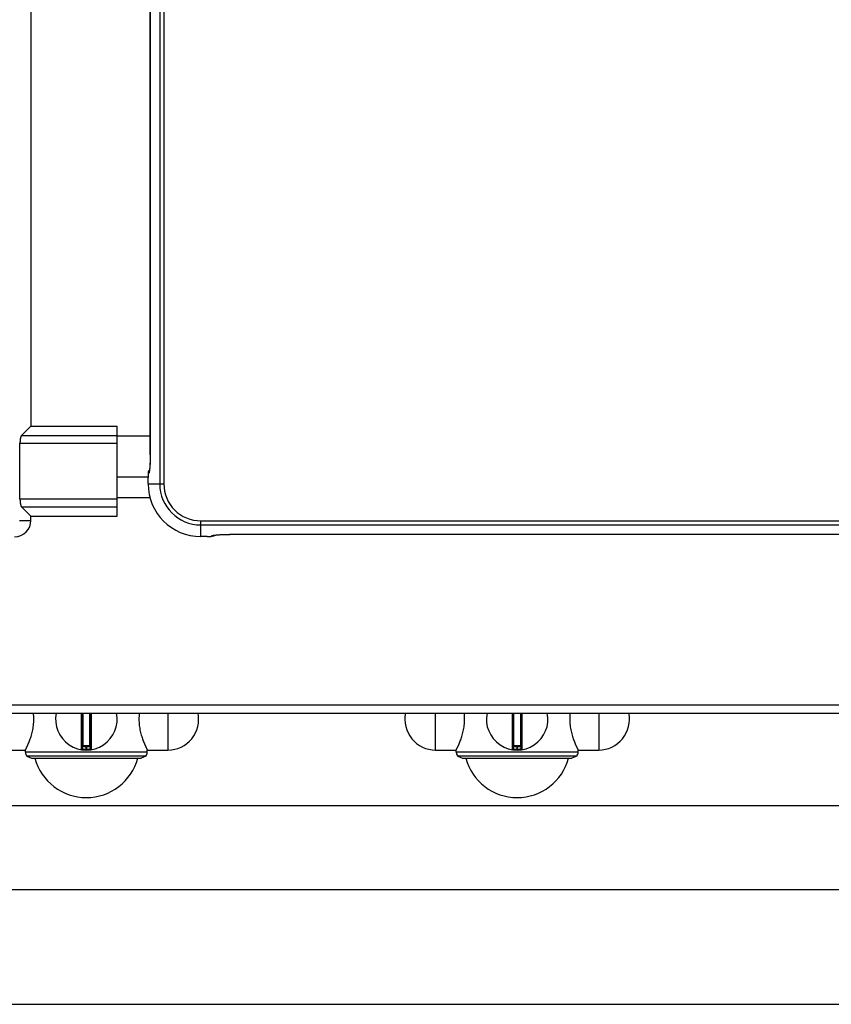
# Model space of a CAD drawing. Units: millimetres. Extents: x 428 to 2428, y -3 to 1916.
# Drawn here: x 702 to 900, y 0 to 240 of the extents above; entities that cross this region are included whole.
import ezdxf

# ---------------------------------------------------------------- set-up
doc = ezdxf.new("R2010")
doc.units = ezdxf.units.MM
doc.layers.add('AXES', color=7, linetype='Continuous')

msp = doc.modelspace()

# ---------------------------------------------------------------- linework, layer by layer
at = {"color": 9, "linetype": 'Continuous', "true_color": 0xbdbabd}
for p, q in [((736.13, 614.95), (736.13, 126.75)), ((737.13, 614.95), (737.13, 126.75)), ((733.82, 133.85), (733.82, 321.79)), ((702.47, 138.57), (725.75, 138.57)), ((733.81, 138.35), (725.75, 138.35)), ((702.07, 136.64), (725.75, 136.64)), ((733.82, 133.85), (733.81, 133.85)), ((733.29, 126.75), (733.29, 128.32)), ((733.29, 128.32), (733.29, 128.32)), ((733.37, 129.31), (733.44, 129.36)), ((733.29, 126.75), (737.13, 126.75)), ((702.07, 123.07), (725.75, 123.07)), ((733.75, 123.35), (725.75, 123.35)), ((702.47, 121.14), (725.75, 121.14)), ((701.93, 117.85), (704.75, 117.85)), ((746.15, 113.89), (746.15, 117.73)), ((746.15, 117.73), (1110.35, 117.73)), ((746.15, 116.74), (1110.35, 116.74)), ((747.71, 113.9), (746.15, 113.9)), ((747.71, 113.9), (747.71, 113.89)), ((748.75, 114.05), (748.71, 113.98)), ((753.24, 114.41), (753.24, 114.42)), ((1103.25, 114.42), (753.24, 114.42)), ((428.25, 72.85), (1428.25, 72.85)), ((717.02, 70.85), (717.02, 61.96)), ((717.45, 62.85), (717.45, 70.85)), ((719.05, 70.85), (719.05, 62.85)), ((719.48, 61.96), (719.48, 70.85)), ((822.02, 70.85), (822.02, 61.96)), ((822.45, 62.85), (822.45, 70.85)), ((824.05, 70.85), (824.05, 62.85)), ((824.48, 61.96), (824.48, 70.85)), ((719.25, 62.65), (717.25, 62.65)), ((718.15, 62.85), (718.15, 62.05)), ((718.35, 62.05), (718.35, 62.85)), ((824.25, 62.65), (822.25, 62.65)), ((823.15, 62.85), (823.15, 62.05)), ((823.35, 62.05), (823.35, 62.85)), ((718.15, 62.05), (718.15, 61.85)), ((718.35, 62.05), (718.35, 61.85)), ((823.15, 62.05), (823.15, 61.85)), ((823.35, 62.05), (823.35, 61.85))]:
    msp.add_line(p, q, dxfattribs=at)
at = {"color": 7, "linetype": 'Continuous'}
for p, q in [((704.75, 600.85), (704.75, 140.85)), ((704.75, 140.85), (702.47, 138.57)), ((704.75, 140.85), (725.75, 140.85)), ((725.75, 118.85), (725.75, 140.85)), ((702.07, 123.07), (702.07, 136.64)), ((733.62, 130.13), (733.52, 129.98)), ((733.64, 130.24), (733.6, 130.03)), ((733.6, 130.03), (733.6, 129.99)), ((733.68, 130.58), (733.64, 130.24)), ((733.29, 128.35), (725.75, 128.35)), ((733.29, 128.65), (733.29, 128.32)), ((733.29, 126.75), (733.29, 128.32)), ((704.75, 118.85), (702.47, 121.14)), ((704.75, 118.85), (725.75, 118.85)), ((704.75, 117.85), (704.75, 118.85)), ((747.71, 113.89), (746.15, 113.89)), ((749.28, 114.08), (749.52, 114.23)), ((750.04, 114.29), (750.5, 114.33)), ((1103.25, 114.41), (753.14, 114.41)), ((430.25, 70.85), (1426.25, 70.85)), ((717.25, 70.85), (717.25, 62.15)), ((719.25, 62.15), (719.25, 70.85)), ((822.25, 70.85), (822.25, 62.15)), ((824.25, 62.15), (824.25, 70.85)), ((719.05, 62.85), (717.45, 62.85)), ((824.05, 62.85), (822.45, 62.85)), ((732.75, 60.39), (703.75, 60.39)), ((703.75, 60.39), (704.9, 59.85)), ((732.75, 60.39), (731.6, 59.85)), ((808.75, 60.39), (809.9, 59.85)), ((837.75, 60.39), (808.75, 60.39)), ((837.75, 60.39), (836.6, 59.85)), ((704.9, 59.85), (731.6, 59.85)), ((809.9, 59.85), (836.6, 59.85))]:
    msp.add_line(p, q, dxfattribs=at)
for points in [[(733.81, 321.79), (733.81, 133.64), (733.8, 132.89), (733.78, 132.2), (733.75, 131.57), (733.72, 131.02), (733.68, 130.58)], [(733.52, 129.98), (733.4, 129.66), (733.34, 129.38)], [(733.34, 129.38), (733.31, 129.06), (733.29, 128.65)], [(747.71, 113.89), (748.2, 113.9), (748.62, 113.93)], [(748.62, 113.93), (748.94, 113.97), (749.28, 114.08)], [(749.36, 114.2), (749.35, 114.19), (749.45, 114.21)], [(749.45, 114.21), (749.68, 114.25), (750.04, 114.29)], [(750.5, 114.33), (751.05, 114.36), (751.69, 114.39), (752.39, 114.41), (753.14, 114.41)]]:
    msp.add_lwpolyline(points, dxfattribs=at)
at = {"color": 9, "linetype": 'Continuous', "true_color": 0xbdbabd}
for centre, radius, start, end in [((734.92, 129.37), 1.47, 154.7019, 157.7365), ((746.15, 126.75), 12.86, 180, 270), ((746.15, 126.75), 10.02, 180, 270), ((746.15, 126.75), 9.02, 180, 270), ((748.72, 115.46), 1.49, 292.2815, 301.2706), ((718.25, 69.35), 7.3, 269.2158, 270.7842), ((823.25, 69.35), 7.3, 269.2158, 270.7842)]:
    msp.add_arc(centre, radius, start, end, dxfattribs=at)
at = {"color": 7, "linetype": 'Continuous'}
for centre, radius, start, end in [((746.15, 126.75), 12.86, 180, 270), ((718.25, 69.35), 7.5, 168.4356, 11.5644), ((823.25, 69.35), 7.5, 168.4356, 11.5644), ((717.45, 62.65), 0.2, 90, 180), ((719.05, 62.65), 0.2, 0, 90), ((822.45, 62.65), 0.2, 90, 180), ((824.05, 62.65), 0.2, 0, 90), ((717.05, 62.15), 0.2, 260.5386, 0), ((719.45, 62.15), 0.2, 180, 279.4614), ((822.05, 62.15), 0.2, 260.5386, 0), ((824.45, 62.15), 0.2, 180, 279.4614)]:
    msp.add_arc(centre, radius, start, end, dxfattribs=at)
for points, knots in [([(702.47, 138.57), (702.43, 138.53), (702.36, 138.44), (702.3, 138.29), (702.26, 138.17), (702.22, 138.05), (702.19, 137.92), (702.16, 137.78), (702.14, 137.64), (702.12, 137.48), (702.1, 137.32), (702.08, 137.13), (702.07, 136.9), (702.07, 136.73), (702.07, 136.64)], [0, 0, 0, 0, 0.169947, 0.340181, 0.457901, 0.575494, 0.712358, 0.849272, 1.002051, 1.154815, 1.319402, 1.483996, 1.743025, 2.002039, 2.002039, 2.002039, 2.002039]), ([(702.07, 123.07), (702.07, 122.95), (702.07, 122.72), (702.09, 122.44), (702.12, 122.22), (702.14, 122.07), (702.16, 121.92), (702.19, 121.79), (702.22, 121.66), (702.26, 121.54), (702.29, 121.43), (702.34, 121.33), (702.39, 121.23), (702.44, 121.17), (702.47, 121.14)], [0, 0, 0, 0, 0.342502, 0.685002, 0.844229, 1.00345, 1.148742, 1.29405, 1.421712, 1.549322, 1.656354, 1.763526, 1.883175, 2.002355, 2.002355, 2.002355, 2.002355])]:
    msp.add_open_spline(points, degree=3, knots=knots, dxfattribs=at)
at = {"color": 9, "linetype": 'Continuous', "true_color": 0xbdbabd}
for points, knots in [([(733.82, 133.85), (733.82, 133.74), (733.82, 133.51), (733.81, 132.97), (733.79, 132.23), (733.76, 131.6), (733.75, 131.28)], [0, 0, 0, 0, 0.339638, 0.679287, 1.623025, 2.566686, 2.566686, 2.566686, 2.566686]), ([(733.37, 129.31), (733.38, 129.45), (733.4, 129.73), (733.53, 129.97), (733.59, 130.1)], [0, 0, 0, 0, 0.4092905, 0.8185272, 0.8185272, 0.8185272, 0.8185272]), ([(733.64, 130.13), (733.63, 130.04), (733.6, 129.86), (733.55, 129.64), (733.53, 129.45), (733.47, 129.39), (733.44, 129.36)], [0, 0, 0, 0, 0.2711161, 0.554195, 0.6903261, 0.8123777, 0.8123777, 0.8123777, 0.8123777]), ([(733.55, 129.93), (733.52, 129.84), (733.46, 129.65), (733.45, 129.45), (733.44, 129.36)], [0, 0, 0, 0, 0.294189, 0.5883737, 0.5883737, 0.5883737, 0.5883737]), ([(733.75, 131.28), (733.74, 131.23), (733.74, 131.12), (733.72, 130.87), (733.69, 130.54), (733.66, 130.27), (733.64, 130.13)], [0, 0, 0, 0, 0.163871, 0.32775, 0.742661, 1.157505, 1.157505, 1.157505, 1.157505]), ([(733.36, 129.28), (733.35, 129.26), (733.34, 129.22), (733.32, 129.03), (733.29, 128.73), (733.29, 128.45), (733.29, 128.32)], [0, 0, 0, 0, 0.0680233, 0.1364176, 0.5541936, 0.9712263, 0.9712263, 0.9712263, 0.9712263]), ([(733.37, 129.31), (733.37, 129.31), (733.37, 129.31), (733.36, 129.3), (733.36, 129.29), (733.36, 129.29), (733.36, 129.28)], [0, 0, 0, 0, 0.0068421, 0.01388922, 0.02527289, 0.03653247, 0.03653247, 0.03653247, 0.03653247]), ([(747.71, 113.9), (747.83, 113.9), (748.06, 113.89), (748.32, 113.91), (748.51, 113.93), (748.6, 113.95), (748.67, 113.95), (748.7, 113.97), (748.71, 113.98)], [0, 0, 0, 0, 0.34873, 0.689261, 0.795424, 0.910487, 0.963385, 1.009067, 1.009067, 1.009067, 1.009067]), ([(749.28, 114.09), (749.19, 114.06), (749.01, 113.99), (748.81, 113.98), (748.71, 113.98)], [0, 0, 0, 0, 0.2941895, 0.5883746, 0.5883746, 0.5883746, 0.5883746]), ([(748.75, 114.05), (748.78, 114.08), (748.85, 114.14), (749.03, 114.16), (749.26, 114.21), (749.44, 114.24), (749.53, 114.25)], [0, 0, 0, 0, 0.12236, 0.2588506, 0.5427459, 0.8146326, 0.8146326, 0.8146326, 0.8146326]), ([(748.75, 114.05), (748.86, 114.05), (749.08, 114.07), (749.29, 114.15), (749.4, 114.19)], [0, 0, 0, 0, 0.3320839, 0.6641448, 0.6641448, 0.6641448, 0.6641448]), ([(749.53, 114.25), (749.57, 114.25), (749.65, 114.26), (749.88, 114.29), (750.23, 114.32), (750.53, 114.34), (750.68, 114.35)], [0, 0, 0, 0, 0.124177, 0.248357, 0.702151, 1.155967, 1.155967, 1.155967, 1.155967]), ([(750.68, 114.35), (750.78, 114.36), (750.97, 114.37), (751.5, 114.39), (752.26, 114.42), (752.92, 114.42), (753.24, 114.42)], [0, 0, 0, 0, 0.294056, 0.588118, 1.577047, 2.565983, 2.565983, 2.565983, 2.565983]), ([(717.25, 62.15), (717.25, 62.15), (717.26, 62.15), (717.27, 62.15), (717.28, 62.15), (717.29, 62.14), (717.3, 62.14), (717.33, 62.14), (717.36, 62.13), (717.41, 62.12), (717.46, 62.11), (717.52, 62.11), (717.58, 62.1), (717.65, 62.09), (717.73, 62.08), (717.83, 62.07), (717.98, 62.06), (718.09, 62.06), (718.15, 62.05)], [0, 0, 0, 0, 0.0081529, 0.0182844, 0.0296764, 0.0403012, 0.055323, 0.0707018, 0.1131589, 0.1552481, 0.2117462, 0.2683996, 0.3370682, 0.4056786, 0.4837581, 0.5618632, 0.7346191, 0.9073505, 0.9073505, 0.9073505, 0.9073505]), ([(718.35, 62.05), (718.41, 62.06), (718.52, 62.06), (718.66, 62.07), (718.77, 62.08), (718.85, 62.09), (718.92, 62.1), (718.98, 62.11), (719.04, 62.11), (719.09, 62.12), (719.14, 62.13), (719.17, 62.14), (719.19, 62.14), (719.21, 62.14), (719.22, 62.15), (719.23, 62.15), (719.24, 62.15), (719.25, 62.15), (719.25, 62.15)], [0, 0, 0, 0, 0.1727316, 0.3454878, 0.4235928, 0.5016722, 0.5702824, 0.6389509, 0.6956045, 0.7521024, 0.7941914, 0.8366489, 0.8520284, 0.86705, 0.8776745, 0.8890677, 0.8992017, 0.907353, 0.907353, 0.907353, 0.907353]), ([(822.25, 62.15), (822.25, 62.15), (822.26, 62.15), (822.27, 62.15), (822.28, 62.15), (822.29, 62.14), (822.3, 62.14), (822.33, 62.14), (822.36, 62.13), (822.41, 62.12), (822.46, 62.11), (822.52, 62.11), (822.58, 62.1), (822.65, 62.09), (822.73, 62.08), (822.83, 62.07), (822.98, 62.06), (823.09, 62.06), (823.15, 62.05)], [0, 0, 0, 0, 0.0081529, 0.0182844, 0.0296764, 0.0403012, 0.055323, 0.0707018, 0.1131589, 0.1552481, 0.2117462, 0.2683996, 0.3370682, 0.4056786, 0.4837581, 0.5618632, 0.7346191, 0.9073505, 0.9073505, 0.9073505, 0.9073505]), ([(823.35, 62.05), (823.41, 62.06), (823.52, 62.06), (823.66, 62.07), (823.77, 62.08), (823.85, 62.09), (823.92, 62.1), (823.98, 62.11), (824.04, 62.11), (824.09, 62.12), (824.14, 62.13), (824.17, 62.14), (824.19, 62.14), (824.21, 62.14), (824.22, 62.15), (824.23, 62.15), (824.24, 62.15), (824.25, 62.15), (824.25, 62.15)], [0, 0, 0, 0, 0.1727316, 0.3454878, 0.4235928, 0.5016722, 0.5702824, 0.6389509, 0.6956045, 0.7521024, 0.7941914, 0.8366489, 0.8520284, 0.86705, 0.8776745, 0.8890677, 0.8992017, 0.907353, 0.907353, 0.907353, 0.907353])]:
    msp.add_open_spline(points, degree=3, knots=knots, dxfattribs=at)
at = {"layer": 'AXES', "color": 9, "linetype": 'Continuous', "true_color": 0xbdbabd}
for p, q in [((738.12, 70.85), (738.12, 61.85)), ((803.37, 61.85), (803.37, 70.85)), ((843.12, 70.85), (843.12, 61.85)), ((733.1, 61.35), (703.4, 61.35)), ((838.1, 61.35), (808.4, 61.35))]:
    msp.add_line(p, q, dxfattribs=at)
at = {"layer": 'AXES', "color": 7, "linetype": 'Continuous'}
for p, q in [((698.37, 61.85), (703.4, 61.85)), ((703.4, 61.35), (703.4, 61.85)), ((733.1, 61.35), (733.1, 61.85)), ((733.1, 61.85), (738.12, 61.85)), ((803.37, 61.85), (808.4, 61.85)), ((808.4, 61.35), (808.4, 61.85)), ((838.1, 61.35), (838.1, 61.85)), ((838.1, 61.85), (843.12, 61.85)), ((510.75, 48.35), (975.75, 48.35)), ((507.75, 27.85), (1348.75, 27.85)), ((507.75, -0.15), (1348.75, -0.15))]:
    msp.add_line(p, q, dxfattribs=at)
for centre, radius, start, end in [((700.75, 117.85), 4, 270, 0), ((692.41, 69.35), 13.02, 0.0304, 6.6657), ((744.09, 69.35), 13.02, 173.3343, 179.9696), ((738.12, 69.35), 7.5, 270, 11.5651), ((803.37, 69.35), 7.5, 168.4349, 270), ((797.41, 69.35), 13.02, 0.0304, 6.6657), ((849.09, 69.35), 13.02, 173.3343, 179.9696), ((843.12, 69.35), 7.5, 270, 11.5651), ((704.9, 61.35), 1.5, 180, 220), ((731.6, 61.35), 1.5, 320, 0), ((809.9, 61.35), 1.5, 180, 220), ((836.6, 61.35), 1.5, 320, 0), ((718.25, 63.26), 13, 195.1723, 344.8277), ((823.25, 63.26), 13, 195.1723, 344.8277)]:
    msp.add_arc(centre, radius, start, end, dxfattribs=at)
for points, knots in [([(703.4, 61.85), (703.4, 61.86), (703.41, 61.87), (703.42, 61.89), (703.43, 61.91), (703.44, 61.94), (703.46, 61.97), (703.48, 62.02), (703.52, 62.09), (703.57, 62.2), (703.62, 62.31), (703.69, 62.45), (703.76, 62.6), (703.84, 62.76), (703.92, 62.94), (704.04, 63.22), (704.2, 63.59), (704.39, 64.08), (704.58, 64.61), (704.78, 65.19), (704.96, 65.81), (705.12, 66.47), (705.25, 67.16), (705.35, 67.88), (705.42, 68.61), (705.43, 69.1), (705.43, 69.35)], [0, 0, 0, 0, 0.020693, 0.042166, 0.06838, 0.094295, 0.130505, 0.166854, 0.269187, 0.371374, 0.511333, 0.651356, 0.826344, 1.001307, 1.208293, 1.415293, 1.91325, 2.411216, 3.002393, 3.593589, 4.257536, 4.921485, 5.637728, 6.354044, 7.098997, 7.843698, 7.843698, 7.843698, 7.843698]), ([(731.07, 69.35), (731.07, 69.1), (731.08, 68.61), (731.14, 67.88), (731.25, 67.16), (731.38, 66.47), (731.54, 65.81), (731.72, 65.19), (731.91, 64.61), (732.1, 64.08), (732.3, 63.59), (732.46, 63.22), (732.58, 62.94), (732.66, 62.76), (732.74, 62.6), (732.81, 62.45), (732.87, 62.31), (732.93, 62.2), (732.98, 62.09), (733.01, 62.02), (733.04, 61.97), (733.05, 61.94), (733.07, 61.91), (733.08, 61.89), (733.09, 61.87), (733.09, 61.86), (733.1, 61.85)], [0, 0, 0, 0, 0.744701, 1.489653, 2.20597, 2.922213, 3.586161, 4.250108, 4.841304, 5.432482, 5.930448, 6.428405, 6.635405, 6.842391, 7.017354, 7.192342, 7.332366, 7.472325, 7.574511, 7.676844, 7.713193, 7.749403, 7.775318, 7.801532, 7.823006, 7.843698, 7.843698, 7.843698, 7.843698]), ([(808.4, 61.85), (808.4, 61.86), (808.41, 61.87), (808.42, 61.89), (808.43, 61.91), (808.44, 61.94), (808.46, 61.97), (808.48, 62.02), (808.52, 62.09), (808.57, 62.2), (808.62, 62.31), (808.69, 62.45), (808.76, 62.6), (808.84, 62.76), (808.92, 62.94), (809.04, 63.22), (809.2, 63.59), (809.39, 64.08), (809.58, 64.61), (809.78, 65.19), (809.96, 65.81), (810.12, 66.47), (810.25, 67.16), (810.35, 67.88), (810.42, 68.61), (810.43, 69.1), (810.43, 69.35)], [0, 0, 0, 0, 0.020693, 0.042166, 0.06838, 0.094295, 0.130505, 0.166854, 0.269187, 0.371374, 0.511333, 0.651356, 0.826344, 1.001307, 1.208293, 1.415293, 1.91325, 2.411216, 3.002393, 3.593589, 4.257536, 4.921485, 5.637728, 6.354044, 7.098997, 7.843698, 7.843698, 7.843698, 7.843698]), ([(836.07, 69.35), (836.07, 69.1), (836.08, 68.61), (836.14, 67.88), (836.25, 67.16), (836.38, 66.47), (836.54, 65.81), (836.72, 65.19), (836.91, 64.61), (837.1, 64.08), (837.3, 63.59), (837.46, 63.22), (837.58, 62.94), (837.66, 62.76), (837.74, 62.6), (837.81, 62.45), (837.87, 62.31), (837.93, 62.2), (837.98, 62.09), (838.01, 62.02), (838.04, 61.97), (838.05, 61.94), (838.07, 61.91), (838.08, 61.89), (838.09, 61.87), (838.09, 61.86), (838.1, 61.85)], [0, 0, 0, 0, 0.744701, 1.489653, 2.20597, 2.922213, 3.586161, 4.250108, 4.841304, 5.432482, 5.930448, 6.428405, 6.635405, 6.842391, 7.017354, 7.192342, 7.332366, 7.472325, 7.574511, 7.676844, 7.713193, 7.749403, 7.775318, 7.801532, 7.823006, 7.843698, 7.843698, 7.843698, 7.843698])]:
    msp.add_open_spline(points, degree=3, knots=knots, dxfattribs=at)

doc.saveas('drawing.dxf')
